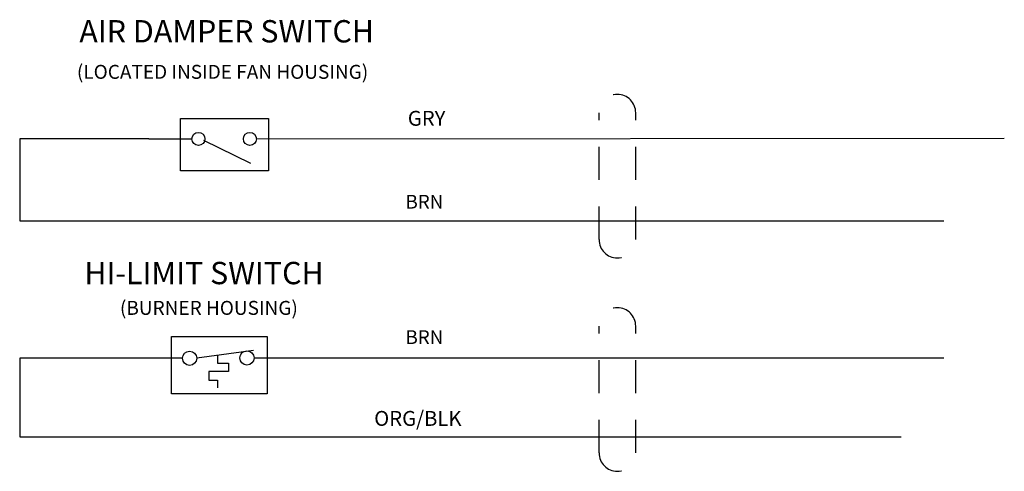
# Model space of a CAD drawing. Extents: x 0 to 3.72, y 0.63 to 2.33.
import ezdxf

# ---------------------------------------------------------------- set-up
doc = ezdxf.new("R2010")
doc.units = 0
doc.header["$MEASUREMENT"] = 0
doc.linetypes.add('HIDDEN2', pattern=[0.1875, 0.125, -0.0625])
for name, color, linetype in [('CONDUIT', 7, 'HIDDEN2'), ('LINE', 3, 'CONTINUOUS'), ('NOTE', 5, 'CONTINUOUS'), ('OBJECT', 1, 'CONTINUOUS')]:
    doc.layers.add(name, color=color, linetype=linetype)
doc.styles.add('ROMANS', font='romans')

msp = doc.modelspace()

# ---------------------------------------------------------------- linework, layer by layer
at = {"layer": 'CONDUIT'}
for p, q in [((2.1881, 1.5001), (2.1881, 1.9784)), ((2.3268, 1.5001), (2.3268, 1.9784)), ((2.1881, 0.6956), (2.1881, 1.1739)), ((2.3268, 0.6956), (2.3268, 1.1739))]:
    msp.add_line(p, q, dxfattribs=at)
for centre, start, end in [((2.2574, 1.9784), 0, 180), ((2.2574, 1.5001), 180, 0), ((2.2574, 1.1739), 0, 180), ((2.2574, 0.6956), 180, 0)]:
    msp.add_arc(centre, 0.0693, start, end, dxfattribs=at)
at = {"layer": 'LINE'}
for p, q in [((0, 1.8801), (0, 1.5716)), ((0.4881, 1.8801), (0, 1.8801)), ((0.4881, 1.8801), (0.6505, 1.8801)), ((0.8942, 1.8801), (3.7189, 1.8829)), ((0, 1.5716), (3.4909, 1.5716)), ((0, 1.0527), (0, 0.7564)), ((0.5056, 1.0527), (0, 1.0527)), ((0.8853, 1.0537), (3.4909, 1.0537)), ((0, 0.7564), (3.3294, 0.7564))]:
    msp.add_line(p, q, dxfattribs=at)
at = {"layer": 'LINE', "linetype": 'Continuous'}
msp.add_line((0.615, 1.0527), (0.5056, 1.0527), dxfattribs=at)
at = {"layer": 'OBJECT', "color": 0, "linetype": 'ByBlock'}
msp.add_line((0.6942, 1.8747), (0.8723, 1.7883), dxfattribs=at)
at = {"layer": 'OBJECT'}
for p, q in [((0.6688, 1.0543), (0.8827, 1.0836)), ((0.7471, 1.065), (0.7471, 1.0341)), ((0.7471, 1.0341), (0.7886, 1.0341)), ((0.7886, 1.0341), (0.7886, 1.0025)), ((0.7149, 1.0025), (0.7149, 0.9702)), ((0.7886, 1.0025), (0.7149, 1.0025)), ((0.7149, 0.9702), (0.7477, 0.9702)), ((0.7477, 0.9702), (0.7477, 0.9411))]:
    msp.add_line(p, q, dxfattribs=at)
at = {"layer": 'OBJECT', "color": 0, "linetype": 'ByBlock'}
msp.add_lwpolyline([(0.608, 1.9567), (0.9394, 1.9567), (0.9394, 1.759), (0.608, 1.759)], close=True, dxfattribs=at)
at = {"layer": 'OBJECT'}
msp.add_lwpolyline([(0.5732, 1.1343), (0.9346, 1.1343), (0.9346, 0.9186), (0.5732, 0.9186)], close=True, dxfattribs=at)
at = {"layer": 'OBJECT', "color": 0, "linetype": 'ByBlock'}
for centre in [(0.6751, 1.8801), (0.8695, 1.8801)]:
    msp.add_circle(centre, 0.0246, dxfattribs=at)
at = {"layer": 'OBJECT'}
for centre in [(0.6418, 1.0527), (0.8584, 1.0539)]:
    msp.add_circle(centre, 0.0269, dxfattribs=at)

# ---------------------------------------------------------------- texts
at = {"layer": 'NOTE', "linetype": 'Continuous', "style": 'ROMANS'}
for s, height, p in [('%%UAIR DAMPER SWITCH', 0.084275, (0.2251, 2.2438)), ('(LOCATED INSIDE FAN HOUSING)', 0.052672, (0.2161, 2.1066)), ('GRY', 0.05618, (1.4659, 1.9296)), ('BRN', 0.05186, (1.4573, 1.6171)), ('%%UHI-LIMIT SWITCH', 0.084275, (0.244, 1.3319)), ('(BURNER HOUSING)', 0.052672, (0.3786, 1.2163)), ('BRN', 0.05186, (1.4573, 1.1064)), ('ORG/BLK', 0.05618, (1.3389, 0.7976))]:
    msp.add_text(s, height=height, dxfattribs=at).set_placement(p)

doc.saveas('drawing.dxf')
